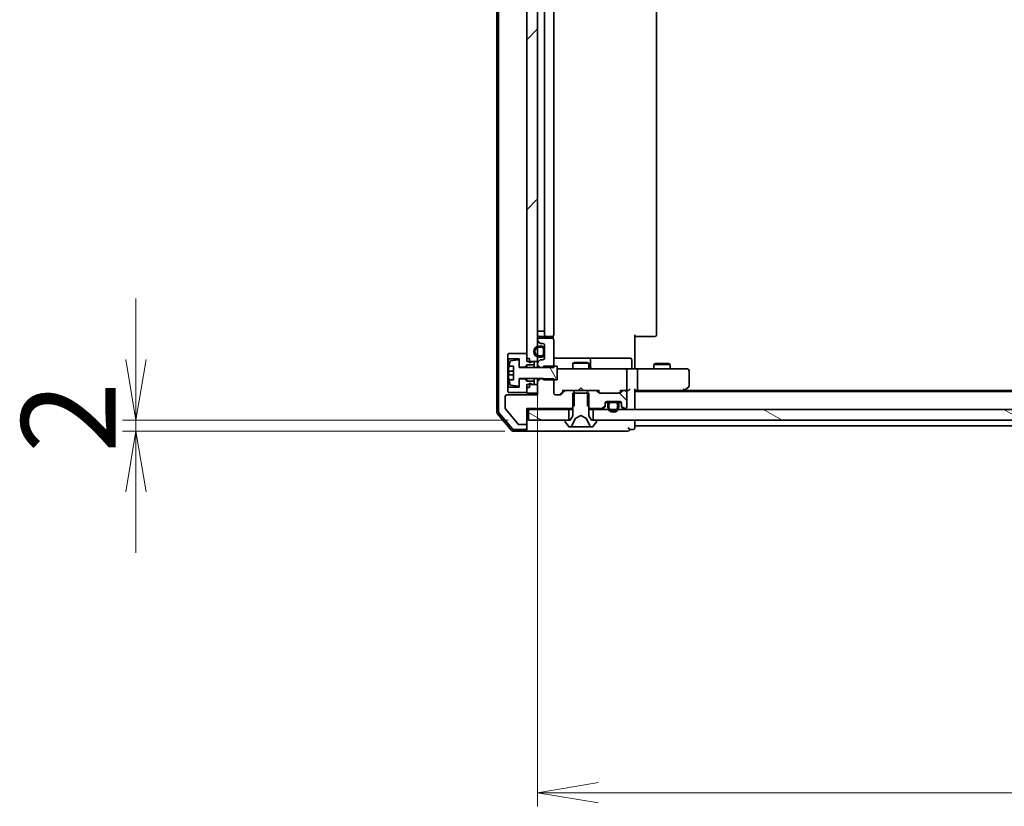
# Model space of a CAD drawing. Units: millimetres. Extents: x 36 to 10849, y 20 to 1987.
# Drawn here: x 2503 to 2685, y 1465 to 1611 of the extents above; entities that cross this region are included whole.
import ezdxf

# ---------------------------------------------------------------- set-up
doc = ezdxf.new("R2010")
doc.units = ezdxf.units.MM
doc.header["$LTSCALE"] = 2.5
doc.layers.get('Defpoints').update_dxf_attribs({"lineweight": 25})
for name, color, linetype, lineweight in [('Dimension (ISO)', 7, 'Continuous', 18), ('Hatch (ISO)', 1, 'Continuous', 18), ('Visible (ISO)', 7, 'Continuous', 35)]:
    doc.layers.add(name, color=color, linetype=linetype, lineweight=lineweight)
doc.styles.add('Note Text (TK)', font='txt')
doc.dimstyles.new('Default - Method 1b (TK)', dxfattribs={"dimscale": 2.5, "dimtxt": 2.5, "dimasz": 2.5, "dimexe": 1, "dimexo": 1.5, "dimgap": 1, "dimtad": 1, "dimdsep": 46, "dimtxsty": 'Note Text (TK)', "dimblk": 'OPEN', "dimcen": 0.09, "dimdle": 5, "dimclrd": 100, "dimclre": 100, "dimclrt": 7, "dimadec": 1, "dimazin": 1, "dimtfac": 1, "dimtmove": 0, "dimatfit": 3, "dimldrblk": 'OPEN', "dimfxl": 1, "dimtolj": 1, "dimlwd": -1, "dimlwe": -1, "dimarcsym": 0})
pattern_1 = [(150.0002, (922.25, -36), (-11.11242, -19.24746), [])]

# ---------------------------------------------------------------- blocks, each defined once
blk = doc.blocks.new('_Open')
at = {"color": 0, "linetype": 'ByBlock', "lineweight": -2}
for p, q in [((-1, 0.167), (0, 0)), ((-1, -0.167), (0, 0)), ((0, 0), (-1, 0))]:
    blk.add_line(p, q, dxfattribs=at)
blk = doc.blocks.new('*D39')
at = {"layer": 'Defpoints', "color": 0}
for p in [(2598.5, 1547.36), (2884.5, 1547.36), (2598.5, 1467.59)]:
    blk.add_point(p, dxfattribs=at)
at = {"layer": 'Dimension (ISO)', "color": 100}
for p, q in [((2598.5, 1543.61), (2598.5, 1465.09)), ((2884.5, 1543.61), (2884.5, 1465.09)), ((2873.25, 1467.59), (2609.75, 1467.59))]:
    blk.add_line(p, q, dxfattribs=at)
at = {"layer": 'Dimension (ISO)', "color": 100, "xscale": 11.25, "yscale": 11.25, "zscale": 11.25, "rotation": 180}
blk.add_blockref('_Open', (2598.5, 1467.59), dxfattribs=at)
at = {"layer": 'Dimension (ISO)', "color": 100, "xscale": 11.25, "yscale": 11.25, "zscale": 11.25}
blk.add_blockref('_Open', (2884.5, 1467.59), dxfattribs=at)
at = {"layer": 'Dimension (ISO)', "color": 7, "insert": (2723.82, 1480.06), "char_height": 6.25, "attachment_point": 4, "style": 'Note Text (TK)'}
blk.add_mtext('\\A1;\\fMS PGothic|b0|i0;{\\H17.4300;286}', dxfattribs=at)
blk = doc.blocks.new('*D43')
at = {"layer": 'Defpoints', "color": 0}
for p in [(2524.25, 1536.46), (2596.8, 1536.46), (2596.2, 1534.46)]:
    blk.add_point(p, dxfattribs=at)
at = {"layer": 'Dimension (ISO)', "color": 100}
for p, q in [((2524.25, 1547.71), (2524.25, 1558.96)), ((2593.05, 1536.46), (2521.75, 1536.46)), ((2524.25, 1534.46), (2524.25, 1536.46)), ((2592.45, 1534.46), (2521.75, 1534.46)), ((2524.25, 1523.21), (2524.25, 1511.96))]:
    blk.add_line(p, q, dxfattribs=at)
at = {"layer": 'Dimension (ISO)', "color": 100, "xscale": 11.25, "yscale": 11.25, "zscale": 11.25}
for p, rotation in [((2524.25, 1536.46), 270), ((2524.25, 1534.46), 90)]:
    blk.add_blockref('_Open', p, dxfattribs=dict(at, rotation=rotation))
at = {"layer": 'Dimension (ISO)', "color": 7, "insert": (2511.79, 1530.4), "char_height": 6.25, "attachment_point": 4, "rotation": 90, "style": 'Note Text (TK)'}
blk.add_mtext('\\A1;\\fMS PGothic|b0|i0;{\\H17.4300;2}', dxfattribs=at)

msp = doc.modelspace()

# ---------------------------------------------------------------- hatches: boundary and pattern name
at = {"layer": 'Hatch (ISO)'}
h = msp.add_hatch(dxfattribs=at)
h.set_pattern_fill('ANSI31', color=256, scale=177.8, style=0)
h.set_pattern_definition([(45, (922.25, -36), (-15.71545, 15.71545), [])])
h.paths.add_polyline_path([(2596.4994, 1547.3554), (2598.4994, 1547.3554), (2598.4994, 1743.0554), (2596.4994, 1743.0554)])
h = msp.add_hatch(dxfattribs=at)
h.set_pattern_fill('ANSI31', color=256, scale=177.8, angle=75.000175, style=0)
h.set_pattern_definition([(120.0002, (922.25, -36), (-19.24738, -11.11256), [])])
edge = h.paths.add_edge_path()
edge.add_line((2602.0994, 1546.4554), (2599.5994, 1546.4554))
edge.add_line((2599.5994, 1546.4554), (2599.5994, 1546.2054))
edge.add_line((2599.5994, 1546.2054), (2595.0994, 1546.2054))
edge.add_line((2595.0994, 1546.2054), (2595.0994, 1547.4703))
edge.add_ellipse((2594.8994, 1547.4703), major_axis=(0, 0.2), ratio=1, start_angle=270, end_angle=369.212951)
edge.add_line((2594.8674, 1547.6678), (2593.5725, 1547.4577))
edge.add_ellipse((2593.6045, 1547.2603), major_axis=(-0.1974, -0.032), ratio=1, start_angle=270, end_angle=333.896117)
edge.add_ellipse((2600.3719, 1545.2054), major_axis=(-2.113, -6.9588), ratio=1, start_angle=270, end_angle=276.993767)
edge.add_line((2593.2076, 1546.4554), (2594.0494, 1546.4554))
edge.add_line((2594.0494, 1546.4554), (2594.0494, 1543.9554))
edge.add_line((2594.0494, 1543.9554), (2593.2076, 1543.9554))
edge.add_ellipse((2600.3719, 1545.2054), major_axis=(1.25, -7.1643), ratio=1, start_angle=270, end_angle=276.993767)
edge.add_ellipse((2593.6045, 1543.1505), major_axis=(0.0581, -0.1914), ratio=1, start_angle=270, end_angle=333.896117)
edge.add_line((2593.5725, 1542.9531), (2594.8674, 1542.743))
edge.add_ellipse((2594.8994, 1542.9405), major_axis=(0.1974, -0.032), ratio=1, start_angle=270, end_angle=369.212951)
edge.add_line((2595.0994, 1542.9405), (2595.0994, 1544.2054))
edge.add_line((2595.0994, 1544.2054), (2599.5994, 1544.2054))
edge.add_line((2599.5994, 1544.2054), (2599.5994, 1543.9554))
edge.add_line((2599.5994, 1543.9554), (2602.0994, 1543.9554))
edge.add_line((2602.0994, 1543.9554), (2602.0994, 1546.4554))
h = msp.add_hatch(dxfattribs=at)
h.set_pattern_fill('ANSI31', color=256, scale=177.8, angle=90.00021, style=0)
h.set_pattern_definition([(135.0002, (922.25, -36), (-15.7154, -15.7155), [])])
edge = h.paths.add_edge_path()
edge.add_ellipse((2610.6994, 1539.2797), major_axis=(0.2121, 0.2121), ratio=1, start_angle=270, end_angle=315)
edge.add_line((2610.9994, 1539.2797), (2610.9994, 1539.6554))
edge.add_ellipse((2611.2994, 1539.6554), major_axis=(0, 0.3), ratio=1, start_angle=0, end_angle=90, ccw=False)
edge.add_line((2611.2994, 1539.9554), (2613.6994, 1539.9554))
edge.add_ellipse((2613.6994, 1539.6554), major_axis=(0.3, 0), ratio=1, start_angle=0, end_angle=90, ccw=False)
edge.add_line((2613.9994, 1539.6554), (2613.9994, 1539.2797))
edge.add_ellipse((2614.2994, 1539.2797), major_axis=(0, -0.3), ratio=1, start_angle=270, end_angle=315)
edge.add_line((2614.0873, 1539.0675), (2614.4115, 1538.7433))
edge.add_ellipse((2614.6237, 1538.9554), major_axis=(0.2121, -0.2121), ratio=1, start_angle=270, end_angle=315)
edge.add_line((2614.6237, 1538.6554), (2614.6994, 1538.6554))
edge.add_ellipse((2614.6994, 1538.9554), major_axis=(0.3, 0), ratio=1, start_angle=270, end_angle=360)
edge.add_line((2614.9994, 1538.9554), (2614.9994, 1541.6554))
edge.add_ellipse((2614.6994, 1541.6554), major_axis=(0, 0.3), ratio=1, start_angle=270, end_angle=360)
edge.add_line((2614.6994, 1541.9554), (2614.3237, 1541.9554))
edge.add_ellipse((2614.3237, 1541.6554), major_axis=(-0.3, 0), ratio=1, start_angle=270, end_angle=315)
edge.add_line((2614.1115, 1541.8675), (2613.7873, 1541.5433))
edge.add_ellipse((2613.5751, 1541.7554), major_axis=(-0.2121, -0.2121), ratio=1, start_angle=45, end_angle=90, ccw=False)
edge.add_line((2613.5751, 1541.4554), (2610.0737, 1541.4554))
edge.add_ellipse((2610.0737, 1541.7554), major_axis=(-0.3, 0), ratio=1, start_angle=45, end_angle=90, ccw=False)
edge.add_line((2609.8615, 1541.5433), (2609.5373, 1541.8675))
edge.add_ellipse((2609.3251, 1541.6554), major_axis=(-0.2121, 0.2121), ratio=1, start_angle=270, end_angle=315)
edge.add_line((2609.3251, 1541.9554), (2607.7289, 1541.9554))
edge.add_line((2607.7289, 1541.9554), (2607.7289, 1539.1554))
edge.add_line((2607.7289, 1539.1554), (2608.2289, 1538.6554))
edge.add_line((2608.2289, 1538.6554), (2610.3751, 1538.6554))
edge.add_ellipse((2610.3751, 1538.9554), major_axis=(0.3, 0), ratio=1, start_angle=270, end_angle=315)
edge.add_line((2610.5873, 1538.7433), (2610.9115, 1539.0675))
h = msp.add_hatch(dxfattribs=at)
h.set_pattern_fill('ANSI31', color=256, scale=177.8, angle=105.000246, style=0)
h.set_pattern_definition(pattern_1)
h.paths.add_polyline_path([(2596.7994, 1538.4554), (2596.7994, 1536.4554), (2604.2494, 1536.4554), (2604.2494, 1538.4554)])
h = msp.add_hatch(dxfattribs=at)
h.set_pattern_fill('ANSI31', color=256, scale=177.8, angle=105.000246, style=0)
h.set_pattern_definition(pattern_1)
h.paths.add_polyline_path([(2608.7494, 1538.4554), (2608.7494, 1536.4554), (2874.2494, 1536.4554), (2874.2494, 1538.4554)])

# ---------------------------------------------------------------- linework, layer by layer
at = {"layer": 'Visible (ISO)'}
for p, q in [((2590.9994, 1752.5453), (2590.9994, 1537.8655)), ((2591.2994, 1752.4352), (2591.2994, 1537.9756)), ((2596.4994, 1743.0554), (2596.4994, 1547.3554)), ((2598.4994, 1547.3554), (2598.4994, 1743.0554)), ((2599.7794, 1737.4554), (2599.7794, 1552.9554)), ((2599.7994, 1738.1554), (2599.7994, 1552.2554)), ((2601.4994, 1552.2554), (2601.4994, 1738.1554)), ((2620.4994, 1552.2554), (2620.4994, 1738.1554)), ((2598.4994, 1552.9554), (2598.7794, 1552.9554)), ((2599.2794, 1552.9554), (2598.7794, 1552.9554)), ((2599.2794, 1552.9554), (2599.7794, 1552.9554)), ((2598.4994, 1551.3554), (2598.4994, 1551.2797)), ((2598.5873, 1551.0675), (2598.9115, 1550.7433)), ((2598.7994, 1551.9554), (2600.0994, 1551.9554)), ((2601.1994, 1551.6554), (2598.7994, 1551.6554)), ((2600.0994, 1551.9554), (2600.2923, 1551.9554)), ((2600.4337, 1551.9554), (2600.2923, 1551.9554)), ((2600.4337, 1551.9554), (2601.1408, 1551.9554)), ((2601.1994, 1551.9554), (2601.1408, 1551.9554)), ((2601.4096, 1551.5695), (2601.4096, 1552.0413)), ((2601.4994, 1546.2118), (2601.4994, 1551.3554)), ((2616.4994, 1552.2554), (2616.4994, 1546.4554)), ((2616.9136, 1551.9554), (2616.4994, 1551.9554)), ((2616.9136, 1551.9554), (2619.2923, 1551.9554)), ((2619.4337, 1551.9554), (2619.2923, 1551.9554)), ((2619.4337, 1551.9554), (2620.1408, 1551.9554)), ((2620.1994, 1551.9554), (2620.1408, 1551.9554)), ((2599.2794, 1550.1554), (2598.7794, 1550.1554)), ((2598.7794, 1549.9554), (2599.2794, 1549.9554)), ((2599.2794, 1549.9554), (2598.7794, 1549.9554)), ((2599.1237, 1550.6554), (2599.4994, 1550.6554)), ((2599.5794, 1549.6554), (2599.5794, 1548.6554)), ((2599.5794, 1548.6554), (2599.5794, 1549.6554)), ((2599.7794, 1548.6554), (2599.7794, 1549.6554)), ((2599.7994, 1549.6054), (2599.7794, 1549.6054)), ((2599.7794, 1549.6054), (2599.7794, 1548.7054)), ((2599.7994, 1550.3554), (2599.7994, 1547.9554)), ((2599.7994, 1548.7054), (2599.7994, 1549.6054)), ((2593.0994, 1548.8054), (2592.9994, 1548.7054)), ((2592.9994, 1548.7054), (2592.9994, 1547.9054)), ((2592.9994, 1547.9054), (2593.0994, 1547.8054)), ((2592.9994, 1547.9054), (2592.9994, 1542.5054)), ((2596.4994, 1548.8054), (2593.0994, 1548.8054)), ((2593.0994, 1547.8054), (2595.0994, 1547.8054)), ((2593.0994, 1542.6054), (2593.0994, 1547.8054)), ((2594.8674, 1547.6678), (2593.5725, 1547.4577)), ((2595.0994, 1547.8054), (2595.0994, 1546.3054)), ((2595.0994, 1546.2054), (2595.0994, 1547.4703)), ((2596.4994, 1547.9054), (2596.4994, 1548.8054)), ((2596.9994, 1547.9054), (2596.4994, 1547.9054)), ((2596.4994, 1547.3554), (2598.4994, 1547.3554)), ((2596.9994, 1547.1054), (2596.9994, 1547.9054)), ((2597.5994, 1547.3054), (2596.9994, 1547.1054)), ((2597.8994, 1547.3054), (2597.5994, 1547.3054)), ((2597.8994, 1546.7054), (2597.8994, 1547.3054)), ((2598.4994, 1547.3554), (2598.4994, 1547.0311)), ((2598.9115, 1547.5675), (2598.5873, 1547.2433)), ((2599.2794, 1548.3554), (2598.7794, 1548.3554)), ((2598.7794, 1548.3554), (2599.2794, 1548.3554)), ((2598.7794, 1548.1554), (2599.2794, 1548.1554)), ((2599.4994, 1547.6554), (2599.1237, 1547.6554)), ((2599.7794, 1548.7054), (2599.7994, 1548.7054)), ((2607.8224, 1547.9554), (2601.4994, 1547.9554)), ((2605.3061, 1547.1588), (2604.9994, 1547.0054)), ((2605.3061, 1547.1588), (2607.6927, 1547.1588)), ((2607.6927, 1547.1588), (2607.9994, 1547.0054)), ((2607.9939, 1547.9554), (2607.8224, 1547.9554)), ((2611.6684, 1547.9554), (2607.9939, 1547.9554)), ((2608.2939, 1546.2554), (2608.2939, 1547.6554)), ((2615.5981, 1547.9554), (2611.6684, 1547.9554)), ((2615.8981, 1546.2554), (2615.8981, 1547.6554)), ((2594.0494, 1545.5179), (2593.1489, 1545.5179)), ((2593.2076, 1546.4554), (2594.0494, 1546.4554)), ((2594.0494, 1546.4554), (2594.0494, 1543.9554)), ((2595.0994, 1546.3054), (2596.0994, 1546.3054)), ((2599.5994, 1546.2054), (2595.0994, 1546.2054)), ((2596.0994, 1546.3054), (2596.4994, 1546.7054)), ((2596.0994, 1546.3054), (2596.0994, 1546.2054)), ((2596.4994, 1546.7054), (2597.8994, 1546.7054)), ((2596.4994, 1546.7054), (2596.4994, 1546.2054)), ((2597.8994, 1546.7054), (2597.8994, 1546.2054)), ((2598.4994, 1547.0311), (2598.4994, 1546.7118)), ((2598.4994, 1546.7118), (2598.9994, 1546.2118)), ((2598.4994, 1546.7118), (2598.4994, 1546.2054)), ((2598.9994, 1546.2118), (2601.4994, 1546.2118)), ((2598.9994, 1546.2054), (2598.9994, 1546.2118)), ((2602.0994, 1546.4554), (2599.5994, 1546.4554)), ((2599.5994, 1546.4554), (2599.5994, 1546.2054)), ((2602.0994, 1543.9554), (2602.0994, 1546.4554)), ((2602.6848, 1545.9554), (2602.0994, 1545.9554)), ((2613.8812, 1545.9554), (2602.6848, 1545.9554)), ((2607.9994, 1547.0054), (2604.9994, 1547.0054)), ((2604.9994, 1545.9554), (2604.9994, 1547.0054)), ((2607.9994, 1545.9554), (2607.9994, 1547.0054)), ((2614.6994, 1545.9554), (2613.8812, 1545.9554)), ((2614.6994, 1545.9554), (2616.8751, 1545.9554)), ((2614.9994, 1542.2554), (2614.9994, 1545.6554)), ((2616.4994, 1546.1804), (2616.4994, 1546.4554)), ((2616.4994, 1546.1804), (2616.4994, 1545.9631)), ((2625.436, 1545.9554), (2616.8751, 1545.9554)), ((2616.9994, 1545.6554), (2616.9994, 1542.2554)), ((2620.3061, 1546.9588), (2619.9994, 1546.8054)), ((2622.9994, 1546.8054), (2619.9994, 1546.8054)), ((2619.9994, 1545.9554), (2619.9994, 1546.8054)), ((2620.3061, 1546.9588), (2622.6927, 1546.9588)), ((2622.6927, 1546.9588), (2622.9994, 1546.8054)), ((2622.9994, 1545.9554), (2622.9994, 1546.8054)), ((2626.1994, 1545.9554), (2625.436, 1545.9554)), ((2626.4994, 1542.8054), (2626.4994, 1545.6554)), ((2593.1489, 1544.8929), (2594.0494, 1544.8929)), ((2594.0494, 1543.9554), (2593.2076, 1543.9554)), ((2595.0994, 1542.9405), (2595.0994, 1544.2054)), ((2595.0994, 1544.2054), (2599.5994, 1544.2054)), ((2596.0994, 1544.1054), (2595.0994, 1544.1054)), ((2595.0994, 1544.1054), (2595.0994, 1542.6054)), ((2596.0994, 1544.2054), (2596.0994, 1544.1054)), ((2596.4994, 1543.7054), (2596.0994, 1544.1054)), ((2596.4994, 1544.2054), (2596.4994, 1543.7054)), ((2597.8994, 1543.7054), (2596.4994, 1543.7054)), ((2597.8994, 1544.2054), (2597.8994, 1543.7054)), ((2597.8994, 1543.1054), (2597.8994, 1543.7054)), ((2598.4994, 1544.2054), (2598.4994, 1543.599)), ((2598.9994, 1544.099), (2598.4994, 1543.599)), ((2598.4994, 1543.599), (2598.4994, 1541.1554)), ((2598.9994, 1544.099), (2598.9994, 1544.2054)), ((2601.4994, 1544.099), (2598.9994, 1544.099)), ((2599.5994, 1544.2054), (2599.5994, 1543.9554)), ((2599.5994, 1543.9554), (2602.0994, 1543.9554)), ((2601.4994, 1541.4554), (2601.4994, 1544.099)), ((2593.0994, 1542.6054), (2592.9994, 1542.5054)), ((2592.9994, 1542.5054), (2592.9994, 1541.7054)), ((2592.9994, 1541.7054), (2593.0994, 1541.6054)), ((2595.0994, 1542.6054), (2593.0994, 1542.6054)), ((2593.5725, 1542.9531), (2594.8674, 1542.743)), ((2598.4994, 1543.0554), (2596.4994, 1543.0554)), ((2596.4994, 1543.0554), (2596.4994, 1541.4554)), ((2596.4994, 1541.6054), (2596.4994, 1542.5054)), ((2596.9994, 1542.5054), (2596.4994, 1542.5054)), ((2596.9994, 1542.5054), (2596.9994, 1543.3054)), ((2596.9994, 1543.3054), (2597.5994, 1543.1054)), ((2597.5994, 1543.1054), (2597.8994, 1543.1054)), ((2598.4994, 1541.4554), (2598.4994, 1543.0554)), ((2602.6373, 1541.2433), (2603.3494, 1541.9554)), ((2603.4615, 1541.8675), (2602.8373, 1541.2433)), ((2603.1733, 1541.9554), (2603.6737, 1541.9554)), ((2605.2699, 1541.9554), (2603.6737, 1541.9554)), ((2605.2699, 1539.1554), (2605.2699, 1541.9554)), ((2605.2699, 1541.9554), (2607.7289, 1541.9554)), ((2605.9994, 1541.9554), (2606.0594, 1542.0154)), ((2606.4994, 1542.4554), (2606.0594, 1542.0154)), ((2606.4994, 1542.4554), (2606.9394, 1542.0154)), ((2606.9394, 1542.0154), (2606.9994, 1541.9554)), ((2609.3251, 1541.9554), (2607.7289, 1541.9554)), ((2607.7289, 1541.9554), (2607.7289, 1539.1554)), ((2609.3251, 1541.9554), (2609.8255, 1541.9554)), ((2609.8615, 1541.5433), (2609.5373, 1541.8675)), ((2609.6494, 1541.9554), (2610.0615, 1541.5433)), ((2613.9994, 1541.9554), (2613.5873, 1541.5433)), ((2614.1115, 1541.8675), (2613.7873, 1541.5433)), ((2613.8233, 1541.9554), (2614.3237, 1541.9554)), ((2614.6994, 1541.9554), (2614.3237, 1541.9554)), ((2614.6994, 1541.9554), (2615.0751, 1541.9554)), ((2616.4994, 1538.7554), (2616.4994, 1542.0433)), ((2616.4994, 1541.9554), (2616.8751, 1541.9554)), ((2866.4994, 1541.7554), (2616.4994, 1541.7554)), ((2616.8751, 1541.9554), (2625.4661, 1541.9554)), ((2625.2994, 1541.7554), (2625.6461, 1542.0154)), ((2625.436, 1542.2554), (2625.5916, 1542.0998)), ((2857.4327, 1541.9554), (2625.5661, 1541.9554)), ((2625.6461, 1542.0154), (2626.3794, 1542.5654)), ((2592.4994, 1540.8554), (2592.4994, 1538.7278)), ((2598.4994, 1541.1554), (2592.7994, 1541.1554)), ((2593.0994, 1541.6054), (2596.4994, 1541.6054)), ((2596.4994, 1541.4554), (2598.4994, 1541.4554)), ((2602.6251, 1541.1554), (2601.7994, 1541.1554)), ((2607.9994, 1541.4554), (2604.9994, 1541.4554)), ((2604.9994, 1541.4554), (2604.9994, 1537.2554)), ((2607.9994, 1537.2554), (2607.9994, 1541.4554)), ((2613.5751, 1541.4554), (2610.0737, 1541.4554)), ((2611.2994, 1539.9554), (2613.6994, 1539.9554)), ((2612.9994, 1539.9354), (2611.9994, 1539.9354)), ((2612.9494, 1539.9554), (2612.0494, 1539.9554)), ((2612.0494, 1539.9554), (2612.0494, 1539.9354)), ((2612.0494, 1539.9354), (2612.9494, 1539.9354)), ((2612.9494, 1539.9354), (2612.9494, 1539.9554)), ((2614.9994, 1538.9554), (2614.9994, 1541.6554)), ((2592.5458, 1538.5998), (2594.9394, 1535.7274)), ((2596.4994, 1535.9554), (2596.4994, 1538.6554)), ((2596.4994, 1538.6554), (2604.7699, 1538.6554)), ((2596.4994, 1538.4554), (2596.7994, 1538.4554)), ((2596.7994, 1538.4554), (2596.7994, 1536.4554)), ((2604.2494, 1538.4554), (2596.7994, 1538.4554)), ((2604.2494, 1536.4554), (2604.2494, 1538.4554)), ((2604.2494, 1538.4554), (2604.9994, 1538.4554)), ((2604.7699, 1538.6554), (2605.2699, 1539.1554)), ((2604.7699, 1538.6554), (2604.9994, 1538.6554)), ((2607.7289, 1539.1554), (2608.2289, 1538.6554)), ((2607.9994, 1538.6554), (2608.2289, 1538.6554)), ((2607.9994, 1538.4554), (2608.7494, 1538.4554)), ((2608.2289, 1538.6554), (2610.3751, 1538.6554)), ((2608.7494, 1538.4554), (2608.7494, 1536.4554)), ((2874.2494, 1538.4554), (2608.7494, 1538.4554)), ((2610.5873, 1538.7433), (2610.9115, 1539.0675)), ((2610.5873, 1538.5433), (2610.9115, 1538.8675)), ((2610.9994, 1539.2797), (2610.9994, 1539.6554)), ((2610.9994, 1539.0797), (2610.9994, 1539.2797)), ((2611.0103, 1539.7354), (2611.5994, 1539.7354)), ((2611.6152, 1539.7554), (2611.0166, 1539.7554)), ((2611.4994, 1539.4354), (2611.4994, 1538.9354)), ((2611.6994, 1538.9354), (2611.6994, 1539.4354)), ((2611.6994, 1539.4354), (2611.6994, 1538.9354)), ((2611.9994, 1539.7354), (2612.9994, 1539.7354)), ((2612.9994, 1539.7354), (2611.9994, 1539.7354)), ((2613.2994, 1539.4354), (2613.2994, 1538.9354)), ((2613.2994, 1538.9354), (2613.2994, 1539.4354)), ((2613.9822, 1539.7554), (2613.3836, 1539.7554)), ((2613.3994, 1539.7354), (2613.9885, 1539.7354)), ((2613.4994, 1538.9354), (2613.4994, 1539.4354)), ((2613.9994, 1539.6554), (2613.9994, 1539.2797)), ((2613.9994, 1539.2797), (2613.9994, 1539.0797)), ((2614.0873, 1539.0675), (2614.4115, 1538.7433)), ((2614.0873, 1538.8675), (2614.4115, 1538.5433)), ((2614.6237, 1538.6554), (2614.6994, 1538.6554)), ((2616.4994, 1538.4554), (2616.4994, 1538.7554)), ((2591.0706, 1537.6714), (2593.7095, 1534.5613)), ((2591.3706, 1537.7816), (2593.8484, 1534.8613)), ((2596.7994, 1536.4554), (2604.2494, 1536.4554)), ((2603.5994, 1536.3554), (2603.5994, 1536.3147)), ((2604.4994, 1536.4554), (2603.6994, 1536.4554)), ((2604.9994, 1537.2554), (2604.4994, 1536.4554)), ((2604.8872, 1535.5331), (2605.5306, 1536.8297)), ((2605.5519, 1536.8516), (2606.4994, 1537.3554)), ((2606.4994, 1537.3554), (2607.4469, 1536.8516)), ((2607.4682, 1536.8297), (2608.1116, 1535.5331)), ((2608.4994, 1536.4554), (2607.9994, 1537.2554)), ((2609.2994, 1536.4554), (2608.4994, 1536.4554)), ((2608.7494, 1536.4554), (2874.2494, 1536.4554)), ((2609.3994, 1536.3147), (2609.3994, 1536.3554)), ((2616.4994, 1535.7554), (2616.4994, 1536.4554)), ((2593.9383, 1534.4554), (2596.1994, 1534.4554)), ((2594.0772, 1534.7554), (2596.1994, 1534.7554)), ((2595.0931, 1535.6554), (2596.1994, 1535.6554)), ((2596.1994, 1534.4554), (2611.4994, 1534.4554)), ((2596.4994, 1535.0554), (2596.4994, 1535.9554)), ((2596.4994, 1535.0554), (2596.4994, 1534.7554)), ((2603.6317, 1536.2057), (2604.1902, 1535.3464)), ((2604.3579, 1535.2554), (2604.4393, 1535.2554)), ((2604.4393, 1535.2554), (2604.4767, 1535.2554)), ((2604.4767, 1535.2554), (2605.2562, 1535.2554)), ((2606.0953, 1535.2554), (2605.2562, 1535.2554)), ((2606.0953, 1535.2554), (2606.1089, 1535.2554)), ((2606.1089, 1535.2554), (2606.8898, 1535.2554)), ((2606.8898, 1535.2554), (2606.9034, 1535.2554)), ((2607.7426, 1535.2554), (2606.9034, 1535.2554)), ((2607.7426, 1535.2554), (2608.5221, 1535.2554)), ((2608.5221, 1535.2554), (2608.5595, 1535.2554)), ((2608.5595, 1535.2554), (2608.6409, 1535.2554)), ((2608.8085, 1535.3464), (2609.3671, 1536.2057)), ((2611.4994, 1534.4554), (2615.1994, 1534.4554)), ((2615.4994, 1534.7554), (2616.1994, 1534.7554)), ((2616.4994, 1535.4554), (2616.4994, 1535.7554)), ((2616.4994, 1535.0554), (2616.4994, 1535.4554)), ((2616.4994, 1535.4554), (2866.4994, 1535.4554))]:
    msp.add_line(p, q, dxfattribs=at)
for centre, radius, start, end in [((2598.7994, 1552.2554), 0.3, 180, 270), ((2598.7994, 1551.3554), 0.3, 90, 180), ((2598.7994, 1551.2797), 0.3, 180, 225), ((2600.0994, 1552.2554), 0.3, 180, 270), ((2601.1994, 1552.2554), 0.3, 270, 0), ((2601.1994, 1551.3554), 0.3, 0, 90), ((2620.1994, 1552.2554), 0.3, 270, 0), ((2598.7794, 1549.1554), 1, 90, 270), ((2598.7794, 1549.1554), 0.8, 90, 270), ((2598.7794, 1549.1554), 0.8, 90, 270), ((2599.1237, 1550.9554), 0.3, 225, 270), ((2599.2794, 1549.6554), 0.5, 0, 90), ((2599.2794, 1549.6554), 0.3, 0, 90), ((2599.2794, 1549.6554), 0.3, 0, 90), ((2599.4994, 1550.3554), 0.3, 0, 90), ((2600.3719, 1545.2054), 7.2725, 163.109068, 170.102834), ((2593.6045, 1547.2603), 0.2, 99.212951, 163.109068), ((2594.8994, 1547.4703), 0.2, 0, 99.212951), ((2598.7994, 1547.0311), 0.3, 135, 180), ((2599.1237, 1547.3554), 0.3, 90, 135), ((2599.2794, 1548.6554), 0.3, 270, 0), ((2599.2794, 1548.6554), 0.5, 270, 0), ((2599.2794, 1548.6554), 0.3, 270, 0), ((2599.4994, 1547.9554), 0.3, 270, 0), ((2607.9939, 1547.6554), 0.3, 0, 90), ((2615.5981, 1547.6554), 0.3, 0, 90), ((2600.3719, 1545.2054), 7.2658, 170.093592, 173.777789), ((2600.3719, 1545.2054), 7.1643, 177.500008, 182.499992), ((2608.5939, 1546.2554), 0.3, 180, 270), ((2614.6994, 1545.6554), 0.3, 0, 90), ((2616.1981, 1546.2554), 0.3, 180, 270), ((2626.1994, 1545.6554), 0.3, 0, 90), ((2600.3719, 1545.2054), 7.2658, 186.222211, 189.906408), ((2600.3719, 1545.2054), 7.2725, 189.897166, 196.890932), ((2593.6045, 1543.1505), 0.2, 196.890932, 260.787049), ((2594.8994, 1542.9405), 0.2, 260.787049, 0), ((2603.6737, 1541.6554), 0.3, 90, 135), ((2609.3251, 1541.6554), 0.3, 45, 90), ((2614.3237, 1541.6554), 0.3, 90, 135), ((2614.6994, 1542.2554), 0.3, 270, 293.437996), ((2614.6994, 1541.6554), 0.3, 0, 90), ((2614.6994, 1542.2554), 0.3, 328.755545, 0), ((2625.4661, 1542.2554), 0.3, 270, 293.437984), ((2625.4661, 1542.2554), 0.3, 293.437984, 306.869898), ((2626.1994, 1542.8054), 0.3, 306.869898, 0), ((2592.7994, 1540.8554), 0.3, 90, 180), ((2601.7994, 1541.4554), 0.3, 180, 270), ((2602.6251, 1541.4554), 0.3, 270, 315), ((2610.0737, 1541.7554), 0.3, 225, 270), ((2611.2994, 1539.6554), 0.3, 90, 180), ((2611.9994, 1539.4354), 0.5, 90, 180), ((2612.9994, 1539.4354), 0.5, 0, 90), ((2613.5751, 1541.7554), 0.3, 270, 315), ((2613.6994, 1539.6554), 0.3, 0, 90), ((2592.6994, 1538.7278), 0.2, 180, 219.805571), ((2610.3751, 1538.9554), 0.3, 270, 315), ((2610.3751, 1538.7554), 0.3, 270, 315), ((2610.6994, 1539.2797), 0.3, 315, 0), ((2610.6994, 1539.0797), 0.3, 315, 0), ((2612.4994, 1538.9354), 1, 180, 0), ((2611.9994, 1539.4354), 0.3, 90, 180), ((2611.9994, 1539.4354), 0.3, 90, 180), ((2612.4994, 1538.9354), 0.8, 180, 0), ((2612.4994, 1538.9354), 0.8, 180, 0), ((2612.9994, 1539.4354), 0.3, 0, 90), ((2612.9994, 1539.4354), 0.3, 0, 90), ((2614.2994, 1539.2797), 0.3, 180, 225), ((2614.2994, 1539.0797), 0.3, 180, 225), ((2614.6237, 1538.9554), 0.3, 225, 270), ((2614.6237, 1538.7554), 0.3, 225, 270), ((2614.6994, 1538.9554), 0.3, 270, 0), ((2616.1994, 1538.7554), 0.3, 270, 0), ((2591.2994, 1537.8655), 0.3, 180, 220.3141), ((2591.5994, 1537.9756), 0.3, 180, 220.3141), ((2603.6994, 1536.3554), 0.1, 90, 180), ((2603.7994, 1536.3147), 0.2, 180, 213.023868), ((2605.5754, 1536.8075), 0.05, 118, 153.608297), ((2607.4234, 1536.8075), 0.05, 26.391703, 62), ((2609.2994, 1536.3554), 0.1, 0, 90), ((2609.1994, 1536.3147), 0.2, 326.976132, 0), ((2593.9383, 1534.7554), 0.3, 220.3141, 270), ((2594.0772, 1535.0554), 0.3, 220.3141, 270), ((2595.0931, 1535.8554), 0.2, 219.805571, 270), ((2596.1994, 1535.9554), 0.3, 270, 0), ((2596.1994, 1535.0554), 0.3, 270, 0), ((2596.1994, 1534.7554), 0.3, 270, 0), ((2604.3579, 1535.4554), 0.2, 213.023868, 270), ((2604.4393, 1535.7554), 0.5, 270, 333.608297), ((2608.5595, 1535.7554), 0.5, 206.391703, 270), ((2608.6409, 1535.4554), 0.2, 270, 326.976132), ((2615.1994, 1534.7554), 0.3, 0, 90), ((2615.1994, 1534.7554), 0.3, 270, 0), ((2616.1994, 1535.0554), 0.3, 270, 0)]:
    msp.add_arc(centre, radius, start, end, dxfattribs=at)
for centre, major_axis, ratio, start_param, end_param in [((2616.8751, 1545.6554), (0, 0.3), 0.41421356, 4.71238898, 6.28318531), ((2603.0702, 1542.2554), (-0.1246, 0.2958), 0.40041045, 2.33106693, 2.97456804), ((2609.9286, 1542.2554), (0.1246, 0.2958), 0.40041045, 3.30861727, 3.95211838), ((2613.7202, 1542.2554), (-0.1246, 0.2958), 0.40041045, 2.33106693, 2.97456804), ((2614.6672, 1542.2554), (0.6487, -0.2044), 0.33843751, 4.81863915, 5.05307036), ((2614.6994, 1542.2329), (0.2515, -0.483), 0.33843751, 1.12161563, 1.39634246), ((2615.0751, 1542.2554), (0.4243, 0), 0.70710678, 4.71238898, 5.49778714), ((2615.3751, 1542.2554), (-0.2772, -0.2772), 0.41421356, 1.17809725, 1.96349541), ((2616.1994, 1542.2554), (0.2772, -0.2772), 0.41421356, 0.39269908, 1.17809725), ((2616.8751, 1542.2554), (0, 0.3), 0.41421356, 3.14159265, 4.71238898), ((2625.436, 1542.2329), (-0.2411, -0.4823), 0.37002441, 1.47901306, 1.75373989), ((2602.4251, 1541.4554), (0.3, 0), 0.99985076, 4.71238898, 5.49786177), ((2610.2737, 1541.7554), (-0.3, 0), 0.99985076, 0.78532354, 1.57079633), ((2613.3751, 1541.7554), (0.3, 0), 0.99985076, 4.71238898, 5.49786177)]:
    msp.add_ellipse(centre, major_axis=major_axis, ratio=ratio, start_param=start_param, end_param=end_param, dxfattribs=at)
for points, knots in [([(2593.1489, 1545.5179), (2593.1424, 1545.5179), (2593.1368, 1545.5297), (2593.1293, 1545.5782), (2593.1275, 1545.6147), (2593.1275, 1545.6993), (2593.1293, 1545.7528), (2593.1368, 1545.8699), (2593.1424, 1545.9335), (2593.1489, 1545.9929)], [0, 0, 0, 0, 0.0179369429, 0.0179369429, 0.0358738858, 0.0358738858, 0.0538108287, 0.0538108287, 0.0717477716, 0.0717477716, 0.0717477716, 0.0717477716]), ([(2617.6619, 1545.9554), (2617.5926, 1545.9554), (2617.5207, 1545.9579), (2617.3724, 1545.9649), (2617.2958, 1545.9693), (2617.1388, 1545.9766), (2617.0584, 1545.9795), (2616.8965, 1545.9814), (2616.8151, 1545.9804), (2616.6548, 1545.9754), (2616.576, 1545.9714), (2616.4994, 1545.9674)], [0, 0, 0, 0, 0.022954349, 0.022954349, 0.045908698, 0.045908698, 0.068863048, 0.068863048, 0.091817397, 0.091817397, 0.114771746, 0.114771746, 0.114771746, 0.114771746]), ([(2593.1489, 1544.4179), (2593.1424, 1544.4773), (2593.1368, 1544.5409), (2593.1293, 1544.658), (2593.1275, 1544.7115), (2593.1275, 1544.7961), (2593.1293, 1544.8326), (2593.1368, 1544.8811), (2593.1424, 1544.8929), (2593.1489, 1544.8929)], [0, 0, 0, 0, 0.0179369429, 0.0179369429, 0.0358738858, 0.0358738858, 0.0538108287, 0.0538108287, 0.0717477716, 0.0717477716, 0.0717477716, 0.0717477716]), ([(2614.8187, 1541.9802), (2614.825, 1541.9829), (2614.8311, 1541.9858), (2614.8636, 1542.0025), (2614.8927, 1542.024), (2614.9289, 1542.061), (2614.9442, 1542.0806), (2614.9559, 1542.0998)], [0.250886766, 0.250886766, 0.250886766, 0.250886766, 0.2528779694, 0.2528779694, 0.2619584182, 0.2619584182, 0.268388032, 0.268388032, 0.268388032, 0.268388032]), ([(2625.5854, 1541.9802), (2625.5863, 1541.9826), (2625.5872, 1541.9851), (2625.5925, 1542.0023), (2625.595, 1542.0217), (2625.5954, 1542.0589), (2625.5942, 1542.0797), (2625.5916, 1542.0998)], [0.3810312192, 0.3810312192, 0.3810312192, 0.3810312192, 0.382741903, 0.382741903, 0.3917616542, 0.3917616542, 0.3985536381, 0.3985536381, 0.3985536381, 0.3985536381])]:
    msp.add_open_spline(points, degree=3, knots=knots, dxfattribs=at)

# ---------------------------------------------------------------- dimensions: what is measured, and where the dimension line sits
at = {"layer": 'Dimension (ISO)', "color": 100}
for base, p1, p2, angle, override, picture, middle in [((2524.2537, 1536.4554), (2596.1994, 1534.4554), (2596.7994, 1536.4554), 90, {"dimasz": 4.5, "dimgap": 1.5, "dimdec": 1, "dimtol": 0, "dimlim": 0, "dimtp": 0, "dimtm": 0, "dimtdec": 1, "dimtofl": 1, "dimatfit": 1}, '*D43', (2524.2537, 1535.4554)), ((2598.4994, 1467.5946), (2884.4994, 1547.3554), (2598.4994, 1547.3554), 180, {"dimasz": 4.5, "dimgap": 1.5, "dimdec": 0, "dimtol": 0, "dimlim": 0, "dimtp": 0, "dimtm": 0, "dimtdec": 0, "dimtofl": 0, "dimatfit": 1}, '*D39', (2741.4994, 1467.5946))]:
    dim = msp.add_linear_dim(base=base, p1=p1, p2=p2, angle=angle, text='\\fMS PGothic|b0|i0;{\\H17.4300;<>}', dimstyle='Default - Method 1b (TK)', override=override, dxfattribs=at)
    dim.commit()
    dim.dimension.update_dxf_attribs({"geometry": picture, "text_midpoint": middle, "dimtype": 160})

doc.saveas('drawing.dxf')
